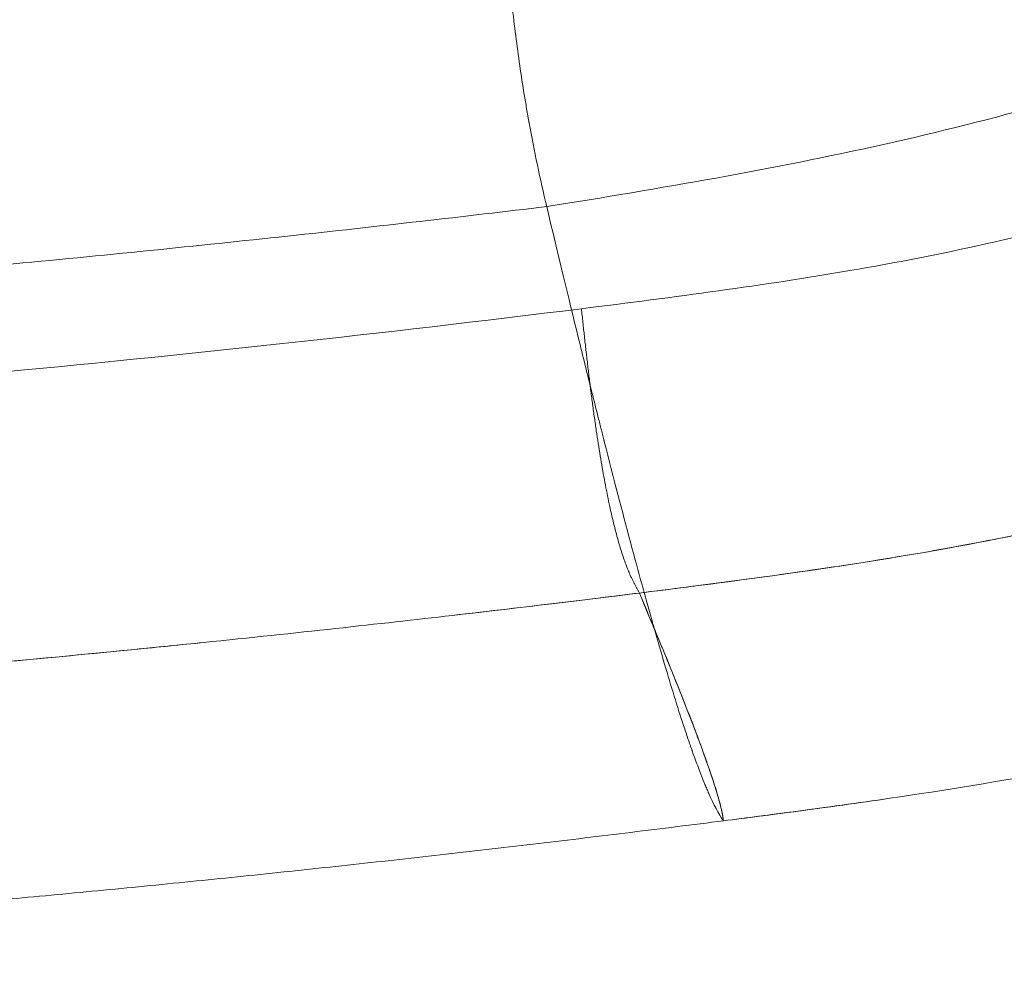
# Model space of a CAD drawing. Units: millimetres. Extents: x -135036 to 122137, y -67875 to 111789.
# Drawn here: x -110292 to -110244, y -12812 to -12765 of the extents above; entities that cross this region are included whole.
import ezdxf

# ---------------------------------------------------------------- set-up
doc = ezdxf.new("R2010")
doc.units = ezdxf.units.MM
doc.header["$LTSCALE"] = 1000
doc.layers.add('1 EQUIPMENT', color=7, linetype='Continuous', lineweight=18)

# ---------------------------------------------------------------- blocks, each defined once
blk = doc.blocks.new('A$C5FDC47B8')
at = {"color": 0, "linetype": 'Continuous', "lineweight": 0}
for points, degree, knots in [([(-1536.278, -494.929), (-1536.31, -496.939), (-1536.338, -498.921), (-1536.376, -501.846), (-1536.388, -502.812), (-1536.405, -504.25), (-1536.413, -504.965), (-1536.422, -505.795), (-1536.426, -506.208), (-1536.428, -506.414), (-1536.43, -506.517), (-1536.43, -506.568), (-1536.43, -506.59), (-1536.43, -506.605), (-1536.431, -506.614), (-1536.447, -508.185), (-1536.461, -509.709), (-1536.479, -511.932), (-1536.484, -512.663), (-1536.492, -513.744), (-1536.495, -514.281), (-1536.499, -514.9), (-1536.5, -515.208), (-1536.501, -515.362), (-1536.502, -515.439), (-1536.502, -515.477), (-1536.502, -515.496), (-1536.502, -515.504), (-1536.502, -515.51), (-1536.502, -515.514), (-1536.512, -517.348), (-1536.517, -519.106), (-1536.518, -521.635), (-1536.516, -522.461), (-1536.513, -523.672), (-1536.51, -524.271), (-1536.507, -524.958), (-1536.505, -525.299), (-1536.504, -525.469), (-1536.503, -525.554), (-1536.503, -525.596), (-1536.503, -525.617), (-1536.503, -525.626), (-1536.503, -525.632), (-1536.503, -525.636), (-1536.49, -527.534), (-1536.467, -529.33), (-1536.416, -531.882), (-1536.397, -532.709), (-1536.363, -533.915), (-1536.344, -534.51), (-1536.321, -535.189), (-1536.309, -535.525), (-1536.303, -535.692), (-1536.3, -535.775), (-1536.298, -535.817), (-1536.297, -535.838), (-1536.297, -535.848), (-1536.297, -535.853), (-1536.297, -535.855), (-1536.297, -535.858), (-1536.224, -537.764), (-1536.131, -539.551), (-1535.957, -542.073), (-1535.893, -542.887), (-1535.789, -544.07), (-1535.753, -544.458), (-1535.696, -545.032), (-1535.667, -545.316), (-1535.632, -545.644), (-1535.615, -545.807), (-1535.606, -545.888), (-1535.601, -545.929), (-1535.599, -545.949), (-1535.598, -545.959), (-1535.598, -545.964), (-1535.597, -545.967), (-1535.597, -545.968), (-1535.484, -546.995), (-1535.358, -547.99), (-1535.148, -549.44), (-1535.075, -549.916), (-1534.961, -550.621), (-1534.902, -550.972), (-1534.831, -551.376), (-1534.796, -551.578), (-1534.778, -551.678), (-1534.768, -551.729), (-1534.764, -551.754), (-1534.762, -551.766), (-1534.761, -551.772), (-1534.76, -551.775), (-1534.76, -551.777), (-1534.506, -553.174), (-1534.217, -554.54), (-1533.891, -555.907)], 3, [0, 0, 0, 0, 0.015625, 0.015625, 0.023438, 0.023438, 0.027344, 0.029297, 0.030273, 0.030762, 0.031006, 0.031128, 0.031189, 0.031189, 0.03125, 0.03125, 0.046875, 0.046875, 0.054688, 0.054688, 0.058594, 0.060547, 0.061523, 0.062012, 0.062256, 0.062378, 0.062439, 0.062469, 0.062469, 0.0625, 0.0625, 0.09375, 0.09375, 0.109375, 0.109375, 0.117188, 0.121094, 0.123047, 0.124023, 0.124512, 0.124756, 0.124878, 0.124939, 0.124939, 0.125, 0.125, 0.1875, 0.1875, 0.21875, 0.21875, 0.234375, 0.242188, 0.246094, 0.248047, 0.249023, 0.249512, 0.249756, 0.249878, 0.249939, 0.249939, 0.25, 0.25, 0.375, 0.375, 0.4375, 0.4375, 0.46875, 0.46875, 0.484375, 0.492188, 0.496094, 0.498047, 0.499023, 0.499512, 0.499756, 0.499878, 0.499878, 0.5, 0.5, 0.625, 0.625, 0.6875, 0.6875, 0.71875, 0.734375, 0.742188, 0.746094, 0.748047, 0.749023, 0.749512, 0.749756, 0.749756, 0.75, 0.75, 1, 1, 1, 1]), ([(-1464.385, -497.775), (-1464.86, -500.743), (-1465.849, -506.838), (-1467.416, -514.305), (-1469.377, -521.236), (-1471.777, -527.702), (-1474.627, -533.125), (-1477.739, -537.707), (-1480.795, -541.405), (-1485.17, -545.573), (-1490.034, -549.078), (-1496.224, -552.547), (-1503.324, -555.456), (-1511.395, -557.645), (-1520.777, -559.468), (-1527.596, -560.367), (-1532.182, -560.936)], 3, [0, 0, 0, 0, 0.071624, 0.150967, 0.19564, 0.265068, 0.346774, 0.382457, 0.438207, 0.503014, 0.583402, 0.636789, 0.735032, 0.822023, 0.88428, 1, 1, 1, 1]), ([(-1529.327, -574.942), (-1524.648, -574.36), (-1517.461, -573.417), (-1507.067, -571.381), (-1497.748, -568.838), (-1489.177, -565.3), (-1481.528, -560.971), (-1475.426, -556.534), (-1469.868, -551.202), (-1465.978, -546.475), (-1462.052, -540.697), (-1458.528, -534.003), (-1455.666, -526.348), (-1453.404, -518.447), (-1451.669, -510.271), (-1450.635, -503.956), (-1450.153, -500.968)], 3, [0, 0, 0, 0, 0.11572, 0.177977, 0.264968, 0.363211, 0.416598, 0.496986, 0.561793, 0.617543, 0.653226, 0.734932, 0.80436, 0.849033, 0.928376, 1, 1, 1, 1]), ([(-1536.478, -528.183), (-1536.466, -529.161), (-1536.451, -530.11), (-1536.416, -531.882), (-1536.397, -532.709), (-1536.363, -533.915), (-1536.344, -534.51), (-1536.321, -535.189), (-1536.309, -535.525), (-1536.303, -535.692), (-1536.3, -535.775), (-1536.298, -535.817), (-1536.297, -535.838), (-1536.297, -535.848), (-1536.297, -535.853), (-1536.297, -535.855), (-1536.297, -535.858), (-1536.224, -537.764), (-1536.131, -539.551), (-1535.957, -542.073), (-1535.893, -542.887), (-1535.789, -544.07), (-1535.753, -544.458), (-1535.696, -545.032), (-1535.667, -545.316), (-1535.632, -545.644), (-1535.615, -545.807), (-1535.606, -545.888), (-1535.601, -545.929), (-1535.599, -545.949), (-1535.598, -545.959), (-1535.598, -545.964), (-1535.597, -545.967), (-1535.597, -545.968), (-1535.484, -546.995), (-1535.358, -547.99), (-1535.148, -549.44), (-1535.075, -549.916), (-1534.961, -550.621), (-1534.902, -550.972), (-1534.831, -551.376), (-1534.796, -551.578), (-1534.778, -551.678), (-1534.768, -551.729), (-1534.764, -551.754), (-1534.762, -551.766), (-1534.761, -551.772), (-1534.76, -551.775), (-1534.76, -551.777), (-1534.506, -553.174), (-1534.217, -554.54), (-1533.891, -555.907)], 3, [0.1536551, 0.1536551, 0.1536551, 0.1536551, 0.1875, 0.1875, 0.21875, 0.21875, 0.234375, 0.2421875, 0.2460938, 0.2480469, 0.2490234, 0.2495117, 0.2497559, 0.2498779, 0.249939, 0.249939, 0.25, 0.25, 0.375, 0.375, 0.4375, 0.4375, 0.46875, 0.46875, 0.484375, 0.4921875, 0.4960938, 0.4980469, 0.4990234, 0.4995117, 0.4997559, 0.4998779, 0.4998779, 0.5, 0.5, 0.625, 0.625, 0.6875, 0.6875, 0.71875, 0.734375, 0.7421875, 0.7460938, 0.7480469, 0.7490234, 0.7495117, 0.7497559, 0.7497559, 0.75, 0.75, 1, 1, 1, 1]), ([(-1474.507, -532.414), (-1476.392, -534.142), (-1478.379, -535.771), (-1482.54, -538.825), (-1484.715, -540.25), (-1489.233, -542.894), (-1491.575, -544.113), (-1496.405, -546.351), (-1498.891, -547.371), (-1503.982, -549.225), (-1506.587, -550.059), (-1511.884, -551.565), (-1514.578, -552.238), (-1520.025, -553.454), (-1522.779, -553.997), (-1528.318, -555.001), (-1531.104, -555.461), (-1533.891, -555.907)], 3, [0, 0, 0, 0, 0.125, 0.125, 0.25, 0.25, 0.375, 0.375, 0.5, 0.5, 0.625, 0.625, 0.75, 0.75, 0.875, 0.875, 1, 1, 1, 1]), ([(-1474.507, -532.414), (-1476.392, -534.142), (-1478.379, -535.771), (-1482.54, -538.825), (-1484.715, -540.25), (-1489.233, -542.894), (-1491.575, -544.113), (-1496.405, -546.351), (-1498.891, -547.371), (-1503.982, -549.225), (-1506.587, -550.059), (-1511.884, -551.565), (-1514.578, -552.238), (-1520.025, -553.454), (-1522.779, -553.997), (-1528.318, -555.001), (-1531.104, -555.461), (-1533.891, -555.907)], 3, [0, 0, 0, 0, 0.125, 0.125, 0.25, 0.25, 0.375, 0.375, 0.5, 0.5, 0.625, 0.625, 0.75, 0.75, 0.875, 0.875, 1, 1, 1, 1]), ([(-1642.984, -562.817), (-1639.021, -562.817), (-1634.738, -562.787), (-1627.819, -562.674), (-1625.429, -562.625), (-1621.717, -562.532), (-1619.829, -562.48), (-1617.57, -562.41), (-1616.426, -562.373), (-1615.85, -562.354), (-1615.561, -562.344), (-1615.417, -562.339), (-1615.344, -562.337), (-1615.313, -562.335), (-1615.293, -562.335), (-1615.281, -562.334), (-1612.989, -562.256), (-1610.701, -562.168), (-1607.259, -562.021), (-1606.11, -561.97), (-1604.385, -561.89), (-1603.521, -561.849), (-1602.513, -561.8), (-1602.081, -561.778), (-1601.793, -561.764), (-1601.647, -561.756), (-1599.222, -561.634), (-1596.938, -561.51), (-1593.507, -561.31), (-1592.364, -561.241), (-1590.647, -561.135), (-1589.789, -561.081), (-1588.787, -561.017), (-1588.286, -560.984), (-1588.036, -560.968), (-1587.911, -560.959), (-1587.848, -560.955), (-1587.821, -560.953), (-1587.803, -560.952), (-1587.796, -560.952), (-1585.143, -560.777), (-1582.684, -560.604), (-1579.272, -560.352), (-1578.181, -560.27), (-1576.614, -560.149), (-1575.848, -560.089), (-1574.985, -560.021), (-1574.561, -559.987), (-1574.351, -559.97), (-1574.246, -559.961), (-1574.194, -559.957), (-1574.172, -559.955), (-1574.157, -559.954), (-1574.151, -559.954), (-1571.713, -559.758), (-1569.372, -559.56), (-1565.991, -559.264), (-1564.886, -559.165), (-1563.261, -559.017), (-1562.456, -558.943), (-1561.531, -558.857), (-1561.072, -558.814), (-1560.843, -558.793), (-1560.729, -558.782), (-1560.672, -558.777), (-1560.647, -558.774), (-1560.631, -558.773), (-1560.624, -558.772), (-1555.757, -558.314), (-1551.109, -557.84), (-1542.205, -556.88), (-1537.948, -556.392), (-1533.891, -555.907)], 3, [0, 0, 0, 0, 0.125, 0.125, 0.1875, 0.1875, 0.21875, 0.234375, 0.242188, 0.246094, 0.248047, 0.249023, 0.249512, 0.249756, 0.249756, 0.25, 0.25, 0.3125, 0.3125, 0.34375, 0.34375, 0.359375, 0.367188, 0.371094, 0.371094, 0.375, 0.375, 0.4375, 0.4375, 0.46875, 0.46875, 0.484375, 0.492188, 0.496094, 0.498047, 0.499023, 0.499512, 0.499756, 0.499756, 0.5, 0.5, 0.5625, 0.5625, 0.59375, 0.59375, 0.609375, 0.617188, 0.621094, 0.623047, 0.624023, 0.624512, 0.624756, 0.624756, 0.625, 0.625, 0.6875, 0.6875, 0.71875, 0.71875, 0.734375, 0.742188, 0.746094, 0.748047, 0.749023, 0.749512, 0.749756, 0.749756, 0.75, 0.75, 0.875, 0.875, 1, 1, 1, 1]), ([(-1642.984, -562.817), (-1639.021, -562.817), (-1634.738, -562.787), (-1627.819, -562.674), (-1625.429, -562.625), (-1621.717, -562.532), (-1619.829, -562.48), (-1617.57, -562.41), (-1616.426, -562.373), (-1615.85, -562.354), (-1615.561, -562.344), (-1615.417, -562.339), (-1615.344, -562.337), (-1615.313, -562.335), (-1615.293, -562.335), (-1615.281, -562.334), (-1612.989, -562.256), (-1610.701, -562.168), (-1607.259, -562.021), (-1606.11, -561.97), (-1604.385, -561.89), (-1603.521, -561.849), (-1602.513, -561.8), (-1602.081, -561.778), (-1601.793, -561.764), (-1601.647, -561.756), (-1599.222, -561.634), (-1596.938, -561.51), (-1593.507, -561.31), (-1592.364, -561.241), (-1590.647, -561.135), (-1589.789, -561.081), (-1588.787, -561.017), (-1588.286, -560.984), (-1588.036, -560.968), (-1587.911, -560.959), (-1587.848, -560.955), (-1587.821, -560.953), (-1587.803, -560.952), (-1587.796, -560.952), (-1585.143, -560.777), (-1582.684, -560.604), (-1579.272, -560.352), (-1578.181, -560.27), (-1576.614, -560.149), (-1575.848, -560.089), (-1574.985, -560.021), (-1574.561, -559.987), (-1574.351, -559.97), (-1574.246, -559.961), (-1574.194, -559.957), (-1574.172, -559.955), (-1574.157, -559.954), (-1574.151, -559.954), (-1571.713, -559.758), (-1569.372, -559.56), (-1565.991, -559.264), (-1564.886, -559.165), (-1563.261, -559.017), (-1562.456, -558.943), (-1561.531, -558.857), (-1561.072, -558.814), (-1560.843, -558.793), (-1560.729, -558.782), (-1560.672, -558.777), (-1560.647, -558.774), (-1560.631, -558.773), (-1560.624, -558.772), (-1555.757, -558.314), (-1551.109, -557.84), (-1542.205, -556.88), (-1537.948, -556.392), (-1533.891, -555.907)], 3, [0, 0, 0, 0, 0.125, 0.125, 0.1875, 0.1875, 0.21875, 0.234375, 0.242188, 0.246094, 0.248047, 0.249023, 0.249512, 0.249756, 0.249756, 0.25, 0.25, 0.3125, 0.3125, 0.34375, 0.34375, 0.359375, 0.367188, 0.371094, 0.371094, 0.375, 0.375, 0.4375, 0.4375, 0.46875, 0.46875, 0.484375, 0.492188, 0.496094, 0.498047, 0.499023, 0.499512, 0.499756, 0.499756, 0.5, 0.5, 0.5625, 0.5625, 0.59375, 0.59375, 0.609375, 0.617188, 0.621094, 0.623047, 0.624023, 0.624512, 0.624756, 0.624756, 0.625, 0.625, 0.6875, 0.6875, 0.71875, 0.71875, 0.734375, 0.742188, 0.746094, 0.748047, 0.749023, 0.749512, 0.749756, 0.749756, 0.75, 0.75, 0.875, 0.875, 1, 1, 1, 1]), ([(-1533.891, -555.907), (-1533.324, -558.292), (-1532.808, -560.423), (-1532.102, -563.298), (-1531.878, -564.203), (-1531.557, -565.486), (-1531.453, -565.901), (-1531.3, -566.506), (-1531.224, -566.805), (-1531.138, -567.145), (-1531.095, -567.313), (-1531.074, -567.397), (-1531.063, -567.439), (-1531.058, -567.46), (-1531.056, -567.47), (-1531.054, -567.474), (-1531.054, -567.477), (-1531.053, -567.479), (-1530.588, -569.308), (-1530.16, -570.952), (-1529.566, -573.177), (-1529.377, -573.878), (-1529.103, -574.873), (-1529.014, -575.196), (-1528.883, -575.666), (-1528.819, -575.897), (-1528.744, -576.162), (-1528.707, -576.292), (-1528.689, -576.357), (-1528.68, -576.39), (-1528.675, -576.406), (-1528.673, -576.413), (-1528.672, -576.417), (-1528.672, -576.419), (-1528.647, -576.505), (-1528.624, -576.587), (-1528.601, -576.668)], 3, [0, 0, 0, 0, 0.125, 0.125, 0.1875, 0.1875, 0.21875, 0.21875, 0.234375, 0.2421875, 0.2460938, 0.2480469, 0.2490234, 0.2495117, 0.2497559, 0.2498779, 0.2498779, 0.25, 0.25, 0.375, 0.375, 0.4375, 0.4375, 0.46875, 0.46875, 0.484375, 0.4921875, 0.4960938, 0.4980469, 0.4990234, 0.4995117, 0.4997559, 0.4997559, 0.5, 0.5, 0.5075787, 0.5075787, 0.5075787, 0.5075787]), ([(-1533.891, -555.907), (-1533.324, -558.292), (-1532.808, -560.423), (-1532.102, -563.298), (-1531.878, -564.203), (-1531.557, -565.486), (-1531.453, -565.901), (-1531.3, -566.506), (-1531.224, -566.805), (-1531.138, -567.145), (-1531.095, -567.313), (-1531.074, -567.397), (-1531.063, -567.439), (-1531.058, -567.46), (-1531.056, -567.47), (-1531.054, -567.474), (-1531.054, -567.477), (-1531.053, -567.479), (-1530.588, -569.308), (-1530.16, -570.952), (-1529.566, -573.177), (-1529.377, -573.878), (-1529.103, -574.873), (-1529.014, -575.196), (-1528.883, -575.666), (-1528.819, -575.897), (-1528.744, -576.162), (-1528.707, -576.292), (-1528.689, -576.357), (-1528.68, -576.39), (-1528.675, -576.406), (-1528.673, -576.413), (-1528.672, -576.417), (-1528.672, -576.419), (-1528.647, -576.505), (-1528.624, -576.587), (-1528.601, -576.668)], 3, [0, 0, 0, 0, 0.125, 0.125, 0.1875, 0.1875, 0.21875, 0.21875, 0.234375, 0.2421875, 0.2460938, 0.2480469, 0.2490234, 0.2495117, 0.2497559, 0.2498779, 0.2498779, 0.25, 0.25, 0.375, 0.375, 0.4375, 0.4375, 0.46875, 0.46875, 0.484375, 0.4921875, 0.4960938, 0.4980469, 0.4990234, 0.4995117, 0.4997559, 0.4997559, 0.5, 0.5, 0.5075787, 0.5075787, 0.5075787, 0.5075787]), ([(-1532.182, -560.936), (-1551.789, -563.372), (-1581.238, -566.145), (-1618.195, -567.789), (-1635.464, -568.028), (-1642.984, -568.029), (-1642.984, -568.029), (-1642.984, -568.029), (-1642.984, -568.029)], 3, [0, 0, 0, 0, 0.533584, 0.797852, 1, 1, 1, 1, 1, 1, 1]), ([(-1532.182, -560.936), (-1551.789, -563.372), (-1581.238, -566.145), (-1618.195, -567.789), (-1635.464, -568.028), (-1642.984, -568.029), (-1642.984, -568.029), (-1642.984, -568.029), (-1642.984, -568.029)], 3, [0, 0, 0, 0, 0.533584, 0.797852, 1, 1, 1, 1, 1, 1, 1]), ([(-1513.106, -572.543), (-1511.414, -572.225), (-1508.705, -571.669), (-1506.046, -571.028), (-1505.041, -570.771)], 3, [0.1349827, 0.1349827, 0.1349827, 0.1349827, 0.17797686, 0.20440776, 0.20440776, 0.20440776, 0.20440776]), ([(-1520.397, -573.751), (-1518.719, -573.504), (-1516.279, -573.12), (-1513.864, -572.685), (-1513.106, -572.543)], 3, [0.07384622, 0.07384622, 0.07384622, 0.07384622, 0.11571995, 0.1349827, 0.1349827, 0.1349827, 0.1349827]), ([(-1529.327, -574.942), (-1531.9, -575.262), (-1534.974, -575.635), (-1542.132, -576.457), (-1546.215, -576.908), (-1551.906, -577.49), (-1553.036, -577.604), (-1554.195, -577.719)], 3, [0, 0, 0, 0, 0.125, 0.125, 0.25, 0.25, 0.2799751, 0.2799751, 0.2799751, 0.2799751]), ([(-1533.353, -575.435), (-1534.949, -575.626), (-1536.682, -575.831), (-1542.132, -576.457), (-1546.215, -576.908), (-1555.395, -577.848), (-1560.493, -578.337), (-1568.906, -579.064), (-1571.838, -579.305), (-1576.429, -579.658), (-1577.991, -579.775), (-1580.383, -579.947), (-1581.59, -580.032), (-1583.021, -580.131), (-1583.741, -580.179), (-1584.103, -580.204), (-1584.284, -580.216), (-1584.374, -580.222), (-1584.42, -580.225), (-1584.442, -580.226), (-1584.452, -580.227), (-1584.458, -580.227), (-1584.464, -580.228), (-1587.35, -580.42), (-1591.331, -580.674), (-1598.954, -581.082), (-1601.77, -581.222), (-1606.409, -581.427), (-1608.024, -581.494), (-1610.55, -581.592), (-1611.41, -581.624), (-1612.725, -581.671), (-1613.388, -581.694), (-1614.174, -581.721), (-1614.57, -581.734), (-1614.769, -581.74), (-1614.868, -581.744), (-1614.911, -581.745), (-1614.939, -581.746), (-1614.956, -581.747), (-1618.105, -581.849), (-1621.038, -581.929), (-1626.509, -582.052), (-1629.048, -582.096), (-1636.072, -582.193), (-1639.959, -582.208), (-1642.984, -582.208)], 3, [0.0596497, 0.0596497, 0.0596497, 0.0596497, 0.125, 0.125, 0.25, 0.25, 0.375, 0.375, 0.4375, 0.4375, 0.46875, 0.46875, 0.484375, 0.4921875, 0.4960937, 0.4980469, 0.4990234, 0.4995117, 0.4997559, 0.4998779, 0.499939, 0.499939, 0.5, 0.5, 0.625, 0.625, 0.6875, 0.6875, 0.71875, 0.71875, 0.734375, 0.734375, 0.7421875, 0.7460937, 0.7480469, 0.7490234, 0.7495117, 0.7497559, 0.7497559, 0.75, 0.75, 0.8125, 0.8125, 0.875, 0.875, 1, 1, 1, 1]), ([(-1528.601, -576.67), (-1528.243, -577.928), (-1527.914, -579.038), (-1527.449, -580.538), (-1527.295, -581.022), (-1527.073, -581.695), (-1527.001, -581.91), (-1526.895, -582.221), (-1526.843, -582.373), (-1526.783, -582.546), (-1526.753, -582.63), (-1526.738, -582.672), (-1526.731, -582.693), (-1526.727, -582.704), (-1526.726, -582.708), (-1526.725, -582.711), (-1526.724, -582.713), (-1526.575, -583.135), (-1526.433, -583.519), (-1526.228, -584.043), (-1526.128, -584.293), (-1526.015, -584.561), (-1525.96, -584.69), (-1525.932, -584.753), (-1525.918, -584.784), (-1525.911, -584.799), (-1525.908, -584.806), (-1525.906, -584.81), (-1525.905, -584.813), (-1525.668, -585.349), (-1525.428, -585.821), (-1525.187, -586.162)], 3, [0.5076362, 0.5076362, 0.5076362, 0.5076362, 0.625, 0.625, 0.6875, 0.6875, 0.71875, 0.71875, 0.734375, 0.7421875, 0.7460938, 0.7480469, 0.7490234, 0.7495117, 0.7497559, 0.7497559, 0.75, 0.75, 0.8125, 0.8125, 0.84375, 0.859375, 0.8671875, 0.8710938, 0.8730469, 0.8740234, 0.8745117, 0.8745117, 0.875, 0.875, 1, 1, 1, 1]), ([(-1528.601, -576.67), (-1528.243, -577.928), (-1527.914, -579.038), (-1527.449, -580.538), (-1527.295, -581.022), (-1527.073, -581.695), (-1527.001, -581.91), (-1526.895, -582.221), (-1526.843, -582.373), (-1526.783, -582.546), (-1526.753, -582.63), (-1526.738, -582.672), (-1526.731, -582.693), (-1526.727, -582.704), (-1526.726, -582.708), (-1526.725, -582.711), (-1526.724, -582.713), (-1526.575, -583.135), (-1526.433, -583.519), (-1526.228, -584.043), (-1526.128, -584.293), (-1526.015, -584.561), (-1525.96, -584.69), (-1525.932, -584.753), (-1525.918, -584.784), (-1525.911, -584.799), (-1525.908, -584.806), (-1525.906, -584.81), (-1525.905, -584.813), (-1525.668, -585.349), (-1525.428, -585.821), (-1525.187, -586.162)], 3, [0.5076362, 0.5076362, 0.5076362, 0.5076362, 0.625, 0.625, 0.6875, 0.6875, 0.71875, 0.71875, 0.734375, 0.7421875, 0.7460938, 0.7480469, 0.7490234, 0.7495117, 0.7497559, 0.7497559, 0.75, 0.75, 0.8125, 0.8125, 0.84375, 0.859375, 0.8671875, 0.8710938, 0.8730469, 0.8740234, 0.8745117, 0.8745117, 0.875, 0.875, 1, 1, 1, 1]), ([(-1554.195, -577.719), (-1557.87, -578.082), (-1561.838, -578.454), (-1568.906, -579.064), (-1571.838, -579.305), (-1576.429, -579.658), (-1577.991, -579.775), (-1580.383, -579.947), (-1581.239, -580.008), (-1582.105, -580.068), (-1582.158, -580.071)], 3, [0.2799751, 0.2799751, 0.2799751, 0.2799751, 0.375, 0.375, 0.4375, 0.4375, 0.46875, 0.46875, 0.484375, 0.4853763, 0.4853763, 0.4853763, 0.4853763]), ([(-1521.633, -585.701), (-1520.08, -585.495), (-1518.529, -585.281), (-1514.253, -584.653), (-1511.535, -584.211), (-1507.447, -583.441), (-1506.067, -583.163), (-1504.692, -582.865)], 3, [0.00359632, 0.00359632, 0.00359632, 0.00359632, 0.00831375, 0.00831375, 0.01662749, 0.01662749, 0.0208808, 0.0208808, 0.0208808, 0.0208808]), ([(-1521.711, -585.711), (-1520.132, -585.502), (-1518.555, -585.284), (-1514.253, -584.653), (-1511.535, -584.211), (-1507.988, -583.543), (-1507.148, -583.378), (-1506.309, -583.206)], 3, [0.00351686, 0.00351686, 0.00351686, 0.00351686, 0.00831375, 0.00831375, 0.01662749, 0.01662749, 0.0192163, 0.0192163, 0.0192163, 0.0192163]), ([(-1642.984, -593.87), (-1637.882, -593.87), (-1632.78, -593.831), (-1627.568, -593.753), (-1603.909, -593.224), (-1580.301, -591.904), (-1561.858, -590.411), (-1543.482, -588.488), (-1525.187, -586.162)], 5, [0, 0, 0, 0, 0, 0, 0.215531, 0.215531, 0.215531, 1, 1, 1, 1, 1, 1]), ([(-1642.984, -593.87), (-1637.882, -593.87), (-1632.78, -593.831), (-1627.568, -593.753), (-1603.909, -593.224), (-1580.301, -591.904), (-1561.858, -590.411), (-1543.482, -588.488), (-1525.187, -586.162)], 5, [0, 0, 0, 0, 0, 0, 0.215531, 0.215531, 0.215531, 1, 1, 1, 1, 1, 1])]:
    blk.add_open_spline(points, degree=degree, knots=knots, dxfattribs=at)
for points, degree in [([(-1532.182, -560.936), (-1531.754, -564.891), (-1531.325, -568.847), (-1530.535, -572.729), (-1529.928, -573.868), (-1529.327, -574.942)], 5), ([(-1532.182, -560.936), (-1531.754, -564.891), (-1531.325, -568.847), (-1530.535, -572.729), (-1529.928, -573.868), (-1529.327, -574.942)], 5), ([(-1526.427, -574.576), (-1524.411, -574.316), (-1522.399, -574.045), (-1520.397, -573.751)], 3), ([(-1529.327, -574.942), (-1528.359, -574.822), (-1527.393, -574.7), (-1526.427, -574.576)], 3), ([(-1529.327, -574.942), (-1530.554, -575.095), (-1531.897, -575.259), (-1533.353, -575.435)], 3), ([(-1525.195, -586.082), (-1525.428, -584.148), (-1529.327, -574.942)], 2), ([(-1525.187, -586.162), (-1525.344, -584.347), (-1529.327, -574.942)], 2), ([(-1528.601, -576.668), (-1528.601, -576.668), (-1528.601, -576.669), (-1528.601, -576.67)], 3), ([(-1528.601, -576.668), (-1528.601, -576.668), (-1528.601, -576.669), (-1528.601, -576.67)], 3), ([(-1525.187, -586.162), (-1524.001, -586.011), (-1522.816, -585.858), (-1521.633, -585.701)], 3), ([(-1525.187, -586.162), (-1524.027, -586.015), (-1522.869, -585.865), (-1521.711, -585.711)], 3), ([(-1525.187, -586.162), (-1525.19, -586.124), (-1525.195, -586.082)], 2)]:
    blk.add_open_spline(points, degree=degree, dxfattribs=at)
blk = doc.blocks.new('Tango Swing Seat - 8053217')
blk.add_blockref('A$C5FDC47B8', (1919.426, 593.87))
blk = doc.blocks.new('OMNI SWING 0.5 BAY')
blk.add_blockref('Tango Swing Seat - 8053217', (-1527.492, -600.678))

msp = doc.modelspace()

# ---------------------------------------------------------------- block references
at = {"layer": '1 EQUIPMENT'}
msp.add_blockref('OMNI SWING 0.5 BAY', (-109124.106, -12211.482), dxfattribs=at)

doc.saveas('drawing.dxf')
